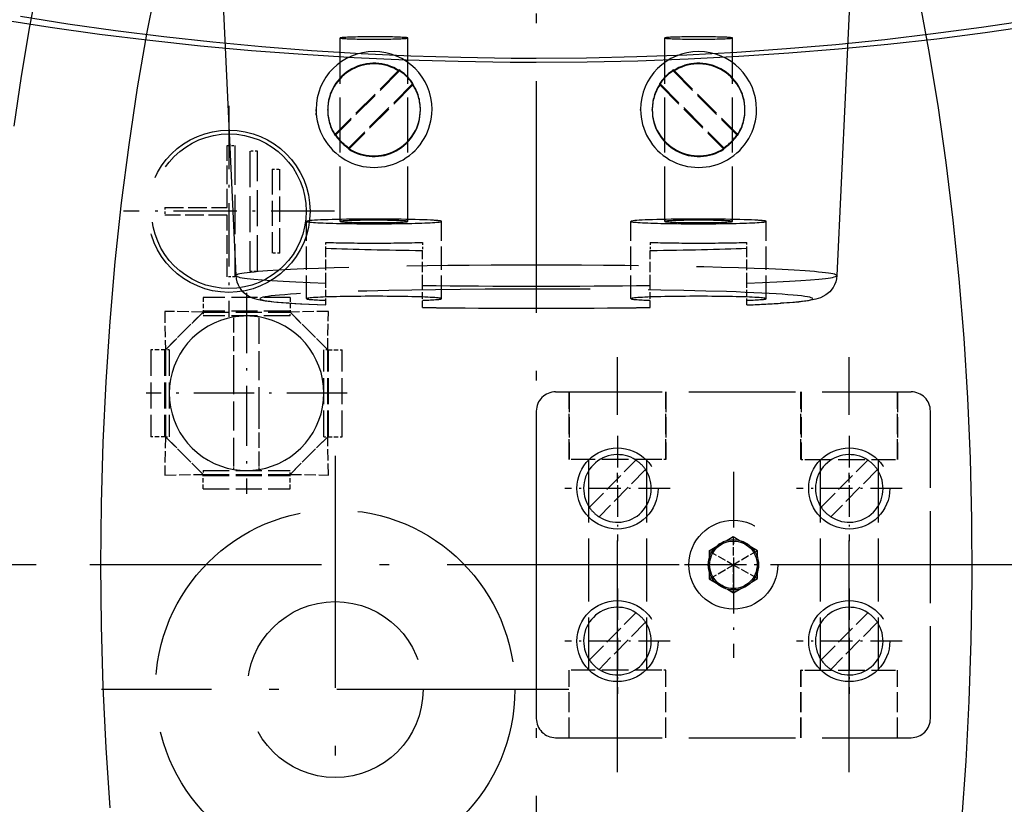
# Model space of a CAD drawing. Extents: x 149 to 1197, y 201 to 1101.
# Drawn here: x 889 to 940, y 663 to 704 of the extents above; entities that cross this region are included whole.
import ezdxf

# ---------------------------------------------------------------- set-up
doc = ezdxf.new("R2010")
doc.units = 0
doc.linetypes.add('DASHDOT', pattern=[18.5, 12, -3, 0.5, -3])
doc.linetypes.add('DASHED', pattern=[15, 12, -3])
doc.layers.get('0').update_dxf_attribs({"linetype": 'CONTINUOUS'})

# ---------------------------------------------------------------- blocks, each defined once
blk = doc.blocks.new('VORDERANSICHT-B')
at = {"color": 7, "linetype": 'DASHDOT'}
for p, q in [((0, 154.538), (0, -154.538)), ((4.2, -10.74), (4.2, 10.74)), ((16.2, -10.74), (16.2, 10.74)), ((-10.411, 5.631), (-10.411, -18.549)), ((-25.888, 0), (-58.812, 0)), ((25.888, 0), (-25.888, 0)), ((1.679, -6.459), (-22.501, -6.459))]:
    blk.add_line(p, q, dxfattribs=at)
for p, q in [((-17.427, 55.177), (-15.555, 14.964)), ((17.427, 55.178), (15.555, 14.964))]:
    blk.add_line(p, q)
at = {"color": 7, "linetype": 'DASHED', "ltscale": 0.237354}
for p, q in [((-10.15, 17.771), (-10.15, 27.265)), ((6.65, 17.771), (6.65, 27.265))]:
    blk.add_line(p, q, dxfattribs=at)
at = {"color": 7, "linetype": 'DASHED', "ltscale": 0.237355}
for p, q in [((-6.65, 17.771), (-6.65, 27.265)), ((10.15, 17.771), (10.15, 27.265))]:
    blk.add_line(p, q, dxfattribs=at)
at = {"color": 7, "linetype": 'DASHED', "ltscale": 0.117331}
for p, q in [((-7.094, 25.61), (-10.413, 22.292)), ((-7.094, 25.54), (-10.413, 22.222)), ((7.094, 25.61), (10.413, 22.292)), ((7.094, 25.54), (10.413, 22.222)), ((-6.387, 24.903), (-9.706, 21.586)), ((-6.387, 24.833), (-9.706, 21.516)), ((6.387, 24.903), (9.706, 21.586)), ((6.387, 24.833), (9.706, 21.516))]:
    blk.add_line(p, q, dxfattribs=at)
at = {"color": 7, "linetype": 'DASHED', "ltscale": 0.000872803}
for p, q in [((-7.094, 25.575), (-7.094, 25.61)), ((-7.094, 25.54), (-7.094, 25.575)), ((7.094, 25.575), (7.094, 25.61)), ((7.094, 25.54), (7.094, 25.575)), ((-6.387, 24.868), (-6.387, 24.903)), ((-6.387, 24.833), (-6.387, 24.868)), ((6.387, 24.868), (6.387, 24.903)), ((6.387, 24.833), (6.387, 24.868)), ((-11.4, 23.528), (-11.4, 23.563)), ((-10.8, 23.528), (-10.8, 23.563)), ((-6, 23.528), (-6, 23.563)), ((-5.4, 23.528), (-5.4, 23.563)), ((5.4, 23.528), (5.4, 23.563)), ((6, 23.528), (6, 23.563)), ((10.8, 23.528), (10.8, 23.563)), ((11.4, 23.528), (11.4, 23.563)), ((-10.413, 22.257), (-10.413, 22.292)), ((-10.413, 22.222), (-10.413, 22.257)), ((10.413, 22.257), (10.413, 22.292)), ((10.413, 22.222), (10.413, 22.257)), ((-9.706, 21.551), (-9.706, 21.586)), ((-9.706, 21.516), (-9.706, 21.551)), ((9.706, 21.551), (9.706, 21.586)), ((9.706, 21.516), (9.706, 21.551))]:
    blk.add_line(p, q, dxfattribs=at)
at = {"color": 7, "linetype": 'DASHDOT', "ltscale": 0.273}
for p, q in [((-15.912, 23.76), (-15.912, 12.84)), ((-10.452, 18.3), (-21.372, 18.3))]:
    blk.add_line(p, q, dxfattribs=at)
at = {"color": 7, "linetype": 'DASHED', "ltscale": 0.006256}
blk.add_line((-11.4, 23.278), (-11.4, 23.528), dxfattribs=at)
at = {"color": 7, "linetype": 'DASHED', "ltscale": 0.01}
for p, q in [((-16, 21.7), (-15.6, 21.7)), ((-14.437, 21.402), (-14.837, 21.402)), ((-13.674, 20.475), (-13.274, 20.475)), ((-13.274, 16.125), (-13.674, 16.125)), ((-15.6, 14.9), (-16, 14.9)), ((-14.837, 15.198), (-14.437, 15.198))]:
    blk.add_line(p, q, dxfattribs=at)
at = {"color": 7, "linetype": 'DASHED', "ltscale": 0.08}
for p, q in [((-16, 18.5), (-16, 21.7)), ((-16, 14.9), (-16, 18.1))]:
    blk.add_line(p, q, dxfattribs=at)
at = {"color": 7, "linetype": 'DASHED', "ltscale": 0.17}
blk.add_line((-15.6, 21.7), (-15.6, 14.9), dxfattribs=at)
at = {"color": 7, "linetype": 'DASHED', "ltscale": 0.155107}
for p, q in [((-14.837, 21.402), (-14.837, 15.198)), ((-14.437, 15.198), (-14.437, 21.402))]:
    blk.add_line(p, q, dxfattribs=at)
at = {"color": 7, "linetype": 'DASHED', "ltscale": 0.108745}
for p, q in [((-13.674, 20.475), (-13.674, 16.125)), ((-13.274, 16.125), (-13.274, 20.475))]:
    blk.add_line(p, q, dxfattribs=at)
at = {"color": 7, "linetype": 'DASHED', "ltscale": 0.080886}
for p, q in [((-19.235, 18.5), (-16, 18.5)), ((-16, 18.1), (-19.235, 18.1))]:
    blk.add_line(p, q, dxfattribs=at)
at = {"color": 7, "linetype": 'DASHED', "ltscale": 0.009999}
blk.add_line((-19.235, 18.5), (-19.235, 18.1), dxfattribs=at)
at = {"color": 7, "linetype": 'DASHED', "ltscale": 0.099939}
for p, q in [((-11.9, 13.773), (-11.9, 17.771)), ((4.9, 13.773), (4.9, 17.771))]:
    blk.add_line(p, q, dxfattribs=at)
at = {"color": 7, "linetype": 'DASHED', "ltscale": 0.09994}
for p, q in [((-4.9, 13.773), (-4.9, 17.771)), ((11.9, 13.773), (11.9, 17.771))]:
    blk.add_line(p, q, dxfattribs=at)
at = {"color": 7, "linetype": 'DASHED', "ltscale": 0.007649}
for p, q in [((-10.9, 16.38), (-10.9, 16.686)), ((10.9, 16.38), (10.9, 16.686))]:
    blk.add_line(p, q, dxfattribs=at)
at = {"color": 7, "linetype": 'DASHED', "ltscale": 0.045071}
for p, q in [((-10.9, 14.577), (-10.9, 16.38)), ((10.9, 14.577), (10.9, 16.38))]:
    blk.add_line(p, q, dxfattribs=at)
at = {"color": 7, "linetype": 'DASHED', "ltscale": 0.0105}
for p, q in [((-5.9, 16.686), (-5.9, 16.266)), ((5.9, 16.686), (5.9, 16.266))]:
    blk.add_line(p, q, dxfattribs=at)
at = {"color": 7, "linetype": 'DASHED', "ltscale": 0.045096}
for p, q in [((-5.9, 14.462), (-5.9, 16.266)), ((5.9, 14.462), (5.9, 16.266))]:
    blk.add_line(p, q, dxfattribs=at)
at = {"color": 7, "linetype": 'DASHED', "ltscale": 0.028227}
for p, q in [((-10.9, 13.448), (-10.9, 14.577)), ((10.9, 13.448), (10.9, 14.577))]:
    blk.add_line(p, q, dxfattribs=at)
at = {"color": 7, "linetype": 'DASHED', "ltscale": 0.028616}
for p, q in [((-5.9, 13.318), (-5.9, 14.462)), ((5.9, 13.318), (5.9, 14.462))]:
    blk.add_line(p, q, dxfattribs=at)
at = {"color": 7, "linetype": 'DASHED', "ltscale": 0.1125}
for p, q in [((-12.75, 13.829), (-17.25, 13.829)), ((-12.75, 13.129), (-17.25, 13.129)), ((-17.25, 13.079), (-12.75, 13.079)), ((-12.75, 12.879), (-17.25, 12.879)), ((-19.95, 11.129), (-19.95, 6.629)), ((-19.25, 11.129), (-19.25, 6.629)), ((-19.2, 11.129), (-19.2, 6.629)), ((-19, 11.129), (-19, 6.629)), ((-11, 6.629), (-11, 11.129)), ((-10.8, 6.629), (-10.8, 11.129)), ((-10.75, 6.629), (-10.75, 11.129)), ((-10.05, 6.629), (-10.05, 11.129)), ((-17.25, 4.879), (-12.75, 4.879)), ((-17.25, 4.679), (-12.75, 4.679)), ((-17.25, 4.629), (-12.75, 4.629)), ((-17.25, 3.929), (-12.75, 3.929))]:
    blk.add_line(p, q, dxfattribs=at)
at = {"color": 7, "linetype": 'DASHED', "ltscale": 0.01875}
for p, q in [((-17.25, 13.829), (-17.25, 13.079)), ((-12.75, 13.829), (-12.75, 13.079)), ((-19.2, 11.129), (-19.95, 11.129)), ((-10.8, 11.129), (-10.05, 11.129)), ((-19.2, 6.629), (-19.95, 6.629)), ((-10.8, 6.629), (-10.05, 6.629)), ((-17.25, 3.929), (-17.25, 4.679)), ((-12.75, 3.929), (-12.75, 4.679))]:
    blk.add_line(p, q, dxfattribs=at)
at = {"color": 7, "linetype": 'DASHDOT', "ltscale": 0.259999}
blk.add_line((-15, 14.079), (-15, 3.679), dxfattribs=at)
at = {"color": 7, "linetype": 'DASHED', "ltscale": 0.049604}
for p, q in [((-19.234, 13.113), (-19.2, 11.129)), ((-10.8, 11.129), (-10.766, 13.113))]:
    blk.add_line(p, q, dxfattribs=at)
at = {"color": 7, "linetype": 'DASHED', "ltscale": 0.049603}
for p, q in [((-17.25, 13.079), (-19.234, 13.113)), ((-10.766, 13.113), (-12.75, 13.079)), ((-19.234, 4.646), (-17.25, 4.679)), ((-12.75, 4.679), (-10.766, 4.646))]:
    blk.add_line(p, q, dxfattribs=at)
at = {"color": 7, "linetype": 'DASHED', "ltscale": 0.068943}
for p, q in [((-17.25, 13.079), (-19.2, 11.129)), ((-19.2, 11.129), (-17.25, 13.079)), ((-10.8, 11.129), (-12.75, 13.079)), ((-12.75, 13.079), (-10.8, 11.129))]:
    blk.add_line(p, q, dxfattribs=at)
at = {"color": 7, "linetype": 'DASHED', "ltscale": 0.005}
for p, q in [((-17.25, 13.079), (-17.25, 12.879)), ((-12.75, 12.879), (-12.75, 13.079)), ((-19, 11.129), (-19.2, 11.129)), ((-10.8, 11.129), (-11, 11.129)), ((-19.2, 6.629), (-19, 6.629)), ((-11, 6.629), (-10.8, 6.629))]:
    blk.add_line(p, q, dxfattribs=at)
at = {"color": 7, "linetype": 'DASHED', "ltscale": 0.003699}
for p, q in [((-15.65, 12.678), (-15.65, 12.826)), ((-14.35, 12.678), (-14.35, 12.826))]:
    blk.add_line(p, q, dxfattribs=at)
at = {"color": 7, "linetype": 'DASHED', "ltscale": 0.065228}
blk.add_line((-15.65, 10.069), (-15.65, 12.678), dxfattribs=at)
at = {"color": 7, "linetype": 'DASHED', "ltscale": 0.124719}
blk.add_line((-14.35, 7.69), (-14.35, 12.678), dxfattribs=at)
at = {"color": 7, "linetype": 'DASHED', "ltscale": 0.124718}
blk.add_line((-15.65, 5.08), (-15.65, 10.069), dxfattribs=at)
at = {"color": 7, "linetype": 'DASHDOT', "ltscale": 0.260001}
blk.add_line((-9.8, 8.879), (-20.2, 8.879), dxfattribs=at)
at = {"color": 7, "linetype": 'DASHED', "ltscale": 0.46}
for p, q in [((1, 8.95), (19.4, 8.95)), ((1, -8.95), (19.4, -8.95))]:
    blk.add_line(p, q, dxfattribs=at)
at = {"color": 7, "linetype": 'DASHED', "ltscale": 0.0875}
for p, q in [((1.7, 5.45), (1.7, 8.95)), ((1.703, 8.95), (1.703, 5.45)), ((6.697, 8.95), (6.697, 5.45)), ((6.7, 5.45), (6.7, 8.95)), ((13.7, 5.45), (13.7, 8.95)), ((13.703, 8.95), (13.703, 5.45)), ((18.697, 8.95), (18.697, 5.45)), ((18.7, 5.45), (18.7, 8.95)), ((1.7, -8.95), (1.7, -5.45)), ((1.703, -8.95), (1.703, -5.45)), ((6.697, -8.95), (6.697, -5.45)), ((6.7, -8.95), (6.7, -5.45)), ((13.7, -8.95), (13.7, -5.45)), ((13.703, -8.95), (13.703, -5.45)), ((18.697, -8.95), (18.697, -5.45)), ((18.7, -8.95), (18.7, -5.45))]:
    blk.add_line(p, q, dxfattribs=at)
at = {"color": 7, "linetype": 'DASHED', "ltscale": 0.065227}
blk.add_line((-14.35, 5.08), (-14.35, 7.69), dxfattribs=at)
at = {"color": 7, "linetype": 'DASHED', "ltscale": 0.397501}
for p, q in [((0, 7.95), (0, -7.95)), ((20.4, -7.95), (20.4, 7.95))]:
    blk.add_line(p, q, dxfattribs=at)
at = {"color": 7, "linetype": 'DASHED', "ltscale": 0.049601}
for p, q in [((-19.2, 6.629), (-19.234, 4.646)), ((-10.766, 4.646), (-10.8, 6.629))]:
    blk.add_line(p, q, dxfattribs=at)
at = {"color": 7, "linetype": 'DASHED', "ltscale": 0.068942}
for p, q in [((-19.2, 6.629), (-17.25, 4.679)), ((-17.25, 4.679), (-19.2, 6.629)), ((-12.75, 4.679), (-10.8, 6.629)), ((-10.8, 6.629), (-12.75, 4.679))]:
    blk.add_line(p, q, dxfattribs=at)
at = {"color": 7, "linetype": 'DASHDOT', "ltscale": 0.136499}
for p, q in [((4.2, 6.68), (4.2, 1.22)), ((16.2, 6.68), (16.2, 1.22))]:
    blk.add_line(p, q, dxfattribs=at)
at = {"color": 7, "linetype": 'DASHED', "ltscale": 8.54492e-05}
for p, q in [((1.703, 5.45), (1.7, 5.45)), ((13.703, 5.45), (13.7, 5.45)), ((1.703, -5.45), (1.7, -5.45)), ((13.703, -5.45), (13.7, -5.45))]:
    blk.add_line(p, q, dxfattribs=at)
at = {"color": 7, "linetype": 'DASHED', "ltscale": 0.004939}
for p, q in [((1.901, 5.45), (1.703, 5.45)), ((13.703, 5.45), (13.901, 5.45)), ((1.901, -5.45), (1.703, -5.45)), ((13.703, -5.45), (13.901, -5.45))]:
    blk.add_line(p, q, dxfattribs=at)
at = {"color": 7, "linetype": 'DASHED', "ltscale": 0.114952}
for p, q in [((6.499, 5.45), (1.901, 5.45)), ((13.901, 5.45), (18.499, 5.45)), ((6.499, -5.45), (1.901, -5.45)), ((13.901, -5.45), (18.499, -5.45))]:
    blk.add_line(p, q, dxfattribs=at)
at = {"color": 7, "linetype": 'DASHED', "ltscale": 0.272501}
for p, q in [((2.7, 5.45), (2.7, -5.45)), ((5.7, 5.45), (5.7, -5.45)), ((14.7, 5.45), (14.7, -5.45)), ((17.7, 5.45), (17.7, -5.45))]:
    blk.add_line(p, q, dxfattribs=at)
at = {"color": 7, "linetype": 'DASHED', "ltscale": 0.085732}
for p, q in [((2.747, 2.975), (5.154, 5.417)), ((14.747, 2.975), (17.154, 5.417)), ((2.747, -4.925), (5.154, -2.483)), ((14.747, -4.925), (17.154, -2.483))]:
    blk.add_line(p, q, dxfattribs=at)
at = {"color": 7, "linetype": 'DASHED', "ltscale": 0.004938}
for p, q in [((6.697, 5.45), (6.499, 5.45)), ((18.499, 5.45), (18.697, 5.45)), ((6.697, -5.45), (6.499, -5.45)), ((18.499, -5.45), (18.697, -5.45))]:
    blk.add_line(p, q, dxfattribs=at)
at = {"color": 7, "linetype": 'DASHED', "ltscale": 8.62122e-05}
for p, q in [((6.7, 5.45), (6.697, 5.45)), ((18.7, 5.45), (18.697, 5.45)), ((6.7, -5.45), (6.697, -5.45)), ((18.7, -5.45), (18.697, -5.45))]:
    blk.add_line(p, q, dxfattribs=at)
at = {"color": 7, "linetype": 'DASHED', "ltscale": 0.004999}
for p, q in [((-17.25, 4.879), (-17.25, 4.679)), ((-12.75, 4.679), (-12.75, 4.879))]:
    blk.add_line(p, q, dxfattribs=at)
at = {"color": 7, "linetype": 'DASHED', "ltscale": 0.003697}
for p, q in [((-15.65, 4.933), (-15.65, 5.08)), ((-14.35, 4.933), (-14.35, 5.08))]:
    blk.add_line(p, q, dxfattribs=at)
at = {"color": 7, "linetype": 'DASHED', "ltscale": 0.085733}
for p, q in [((5.653, 4.925), (3.246, 2.483)), ((17.653, 4.925), (15.246, 2.483)), ((5.653, -2.975), (3.246, -5.417)), ((17.653, -2.975), (15.246, -5.417))]:
    blk.add_line(p, q, dxfattribs=at)
at = {"color": 7, "linetype": 'DASHDOT', "ltscale": 0.2405}
for p, q in [((10.2, 4.81), (10.2, -4.81)), ((15.01, 0), (5.39, 0))]:
    blk.add_line(p, q, dxfattribs=at)
at = {"color": 7, "linetype": 'DASHDOT', "ltscale": 0.1365}
for p, q in [((6.93, 3.95), (1.47, 3.95)), ((18.93, 3.95), (13.47, 3.95)), ((6.93, -3.95), (1.47, -3.95)), ((18.93, -3.95), (13.47, -3.95))]:
    blk.add_line(p, q, dxfattribs=at)
at = {"color": 7, "linetype": 'DASHED', "ltscale": 0.036084}
for p, q in [((10.193, 1.443), (8.946, 0.715)), ((10.193, 1.44), (8.946, 0.712)), ((8.946, 0.715), (8.954, -0.728)), ((11.454, -0.715), (11.446, 0.728)), ((8.954, -0.732), (10.207, -1.447)), ((10.207, -1.443), (11.454, -0.715))]:
    blk.add_line(p, q, dxfattribs=at)
at = {"color": 7, "linetype": 'DASHED', "ltscale": 0.036085}
for p, q in [((11.446, 0.728), (10.193, 1.443)), ((11.446, 0.724), (10.193, 1.44)), ((8.954, -0.728), (10.207, -1.443)), ((10.207, -1.447), (11.454, -0.719))]:
    blk.add_line(p, q, dxfattribs=at)
at = {"color": 7, "linetype": 'DASHED', "ltscale": 0.035648}
for p, q in [((10.193, 1.44), (10.2, 0.014)), ((8.946, 0.712), (10.185, 0.005)), ((10.207, -1.447), (10.2, -0.021)), ((11.454, -0.719), (10.215, -0.012))]:
    blk.add_line(p, q, dxfattribs=at)
at = {"color": 7, "linetype": 'DASHED', "ltscale": 0.035649}
for p, q in [((11.446, 0.724), (10.215, 0.005)), ((8.954, -0.732), (10.185, -0.012))]:
    blk.add_line(p, q, dxfattribs=at)
at = {"color": 7, "linetype": 'DASHED', "ltscale": 0.000435606}
blk.add_line((10.185, 0.005), (10.2, 0.014), dxfattribs=at)
at = {"color": 7, "linetype": 'DASHED', "ltscale": 0.000436407}
for p, q in [((10.185, -0.012), (10.185, 0.005)), ((10.215, -0.012), (10.215, 0.005))]:
    blk.add_line(p, q, dxfattribs=at)
at = {"color": 7, "linetype": 'DASHED', "ltscale": 0.000436722}
blk.add_line((10.2, 0.014), (10.215, 0.005), dxfattribs=at)
at = {"color": 7, "linetype": 'DASHED', "ltscale": 0.00043606}
blk.add_line((10.185, -0.012), (10.2, -0.021), dxfattribs=at)
at = {"color": 7, "linetype": 'DASHED', "ltscale": 0.000436265}
blk.add_line((10.2, -0.021), (10.215, -0.012), dxfattribs=at)
at = {"color": 7, "linetype": 'DASHED', "ltscale": 9.00301e-05}
for p, q in [((8.954, -0.728), (8.954, -0.732)), ((11.454, -0.719), (11.454, -0.715))]:
    blk.add_line(p, q, dxfattribs=at)
at = {"color": 7, "linetype": 'DASHDOT', "ltscale": 0.136501}
for p, q in [((4.2, -1.22), (4.2, -6.68)), ((16.2, -1.22), (16.2, -6.68))]:
    blk.add_line(p, q, dxfattribs=at)
at = {"color": 7, "linetype": 'DASHED'}
for points in [[(-25.753, 30.397), (-26.229, 27.858), (-26.66, 25.289), (-27.047, 22.694)], [(-26.702, 28.389), (-24.258, 28.001), (-21.782, 27.649), (-19.278, 27.334), (-16.751, 27.058), (-14.205, 26.82), (-11.645, 26.622), (-9.073, 26.463), (-6.49, 26.343), (-3.9, 26.264), (-1.304, 26.224), (0, 26.219)], [(0, 26.219), (2.601, 26.239), (5.201, 26.299), (7.795, 26.399), (10.38, 26.539), (12.951, 26.718), (15.503, 26.936), (18.037, 27.193), (20.548, 27.489), (23.038, 27.822), (25.503, 28.193)], [(-19.608, 30.383), (-20.159, 27.565), (-20.655, 24.677), (-21.097, 21.729), (-21.482, 18.726), (-21.81, 15.676), (-22.08, 12.588), (-22.29, 9.468), (-22.441, 6.325), (-22.531, 3.166), (-22.562, 0), (-22.531, -3.167), (-22.441, -6.326), (-22.29, -9.469), (-22.08, -12.588)], [(22.026, -13.263), (22.248, -10.173), (22.411, -7.059), (22.515, -3.927), (22.56, -0.786), (22.545, 2.358), (22.471, 5.495), (22.337, 8.619), (22.144, 11.722), (21.893, 14.796), (21.585, 17.834), (21.219, 20.829), (20.798, 23.773), (20.322, 26.658), (19.793, 29.477)], [(-15.555, 14.964), (-15.537, 14.801), (-15.499, 14.643), (-15.441, 14.494), (-15.366, 14.353), (-15.257, 14.203), (-15.128, 14.07), (-14.886, 13.899), (-14.713, 13.817), (-14.463, 13.739), (-14.033, 13.661), (-13.43, 13.595), (-12.212, 13.511), (-10.9, 13.448)], [(15.555, 14.964), (15.537, 14.801), (15.499, 14.643), (15.441, 14.494), (15.366, 14.353), (15.186, 14.126), (14.992, 13.964), (14.713, 13.817), (14.464, 13.739), (14.037, 13.661), (13.27, 13.582), (12.635, 13.536)]]:
    blk.add_lwpolyline(points, dxfattribs=at)
at = {"color": 7}
for points in [[(-27.695, 28.216), (-25.167, 27.822), (-22.605, 27.465), (-20.012, 27.145), (-17.392, 26.864), (-14.752, 26.623), (-12.095, 26.421), (-9.425, 26.259), (-6.743, 26.138), (-4.052, 26.057), (-1.355, 26.016), (0, 26.011)], [(0, 26.011), (2.625, 26.03), (5.248, 26.088), (7.866, 26.184), (10.474, 26.318), (13.067, 26.49), (15.642, 26.7), (18.197, 26.946), (20.729, 27.229), (23.238, 27.549), (25.723, 27.905)]]:
    blk.add_lwpolyline(points, dxfattribs=at)
at = {"color": 7, "linetype": 'DASHED'}
for centre, radius in [((-15.912, 18.3), 4.2), ((-15.912, 18.3), 4), ((4.2, 3.95), 2.1), ((16.2, 3.95), 2.1), ((-10.411, -6.459), 9.3), ((10.2, 0), 2.3), ((10.2, 0), 1.3), ((10.2, 0), 1.23), ((-10.411, -6.459), 4.55), ((4.2, -3.95), 2.1), ((16.2, -3.95), 2.1)]:
    blk.add_circle(centre, radius, dxfattribs=at)
for centre, radius, start, end in [((0, 408.016), 394.743, 269.1436, 270.8564), ((7.932, 89.881), 76.49, 272.22378, 273.5252), ((-15, 8.879), 4, 99.352, 260.648), ((-15, 8.879), 4, 80.648, 99.352), ((-15, 8.879), 4, 279.352, 80.648), ((1, 7.95), 1, 90, 180), ((19.4, 7.95), 1, 0, 90), ((4.2, 3.95), 1.75, 56.9492, 213.8752), ((16.2, 3.95), 1.75, 56.9492, 213.8752), ((4.2, 3.95), 1.75, 33.8752, 56.9492), ((16.2, 3.95), 1.75, 33.8752, 56.9492), ((-15, 8.879), 4, 260.648, 279.352), ((4.2, 3.95), 1.75, 236.9492, 33.8752), ((16.2, 3.95), 1.75, 236.9492, 33.8752), ((4.2, 3.95), 1.75, 213.8752, 236.9492), ((16.2, 3.95), 1.75, 213.8752, 236.9492), ((4.2, -3.95), 1.75, 56.9492, 213.8752), ((4.2, -3.95), 1.75, 33.8752, 56.9492), ((16.2, -3.95), 1.75, 56.9492, 213.8752), ((16.2, -3.95), 1.75, 33.8752, 56.9492), ((4.2, -3.95), 1.75, 236.9492, 33.8752), ((16.2, -3.95), 1.75, 236.9492, 33.8752), ((4.2, -3.95), 1.75, 213.8752, 236.9492), ((16.2, -3.95), 1.75, 213.8752, 236.9492), ((1, -7.95), 1, 180, 270), ((19.4, -7.95), 1, 270, 0)]:
    blk.add_arc(centre, radius, start, end, dxfattribs=at)
for centre, major_axis, ratio, start_param, end_param in [((0, 0), (0, 189.5), 0.316623, 3.141593, 9.424778), ((0, 0), (0, 176.85), 0.271416, 3.141593, 9.424778), ((-8.4, 27.265), (1.75, 0), 0.034899, 0.5, 3.141622), ((-8.4, 27.265), (1.75, 0), 0.034899, 3.141622, 6.283215), ((-8.4, 27.265), (1.75, 0), 0.034899, 0.000029, 0.5), ((8.4, 27.265), (1.75, 0), 0.034899, 0.000029, 3.141622), ((8.4, 27.265), (1.75, 0), 0.034899, 3.141622, 3.641593), ((8.4, 27.265), (1.75, 0), 0.034899, 3.641593, 6.283215), ((-8.4, 23.563), (-3, 0), 0.999391, 3.141593, 6.283185), ((8.4, 23.563), (-3, 0), 0.999391, 3.141593, 6.283185), ((-8.4, 23.563), (-2.4, 0), 0.999391, 4.136861, 6.283185), ((-8.4, 23.528), (-2.4, 0), 0.999391, 4.136861, 6.283185), ((8.4, 23.563), (-2.4, 0), 0.999391, 3.141593, 5.287917), ((8.4, 23.528), (-2.4, 0), 0.999391, 3.141593, 5.287917), ((-8.4, 23.598), (-2.4, 0), 0.999391, 3.71712, 4.136861), ((-8.4, 23.563), (-2.4, 0), 0.999391, 3.71712, 4.136861), ((8.4, 23.598), (-2.4, 0), 0.999391, 5.287917, 5.707658), ((8.4, 23.563), (-2.4, 0), 0.999391, 5.287917, 5.707658), ((-8.4, 23.563), (-2.4, 0), 0.999391, 3.141593, 3.71712), ((-8.4, 23.528), (-2.4, 0), 0.999391, 3.141593, 3.71712), ((8.4, 23.563), (-2.4, 0), 0.999391, 5.707658, 6.283185), ((8.4, 23.528), (-2.4, 0), 0.999391, 5.707658, 6.283185), ((-8.4, 23.563), (-3, 0), 0.999391, 6.283185, 9.424778), ((-8.4, 23.563), (-2.4, 0), 0.999391, 6.283185, 6.858713), ((-8.4, 23.528), (-2.4, 0), 0.999391, 6.283185, 6.858713), ((-8.4, 23.563), (-2.4, 0), 0.999391, 0.995269, 3.141593), ((-8.4, 23.528), (-2.4, 0), 0.999391, 0.995269, 3.141593), ((8.4, 23.563), (-3, 0), 0.999391, 6.283185, 9.424778), ((8.4, 23.563), (-2.4, 0), 0.999391, 6.283185, 8.429509), ((8.4, 23.528), (-2.4, 0), 0.999391, 6.283185, 8.429509), ((8.4, 23.563), (-2.4, 0), 0.999391, 2.566065, 3.141593), ((8.4, 23.528), (-2.4, 0), 0.999391, 2.566065, 3.141593), ((-8.4, 23.598), (-2.4, 0), 0.999391, 0.575528, 0.995269), ((-8.4, 23.563), (-2.4, 0), 0.999391, 0.575528, 0.995269), ((8.4, 23.598), (-2.4, 0), 0.999391, 2.146324, 2.566065), ((8.4, 23.563), (-2.4, 0), 0.999391, 2.146324, 2.566065), ((-8.4, 17.771), (3.5, 0), 0.034899, 0.5, 3.141622), ((8.4, 17.771), (3.5, 0), 0.034899, 0.5, 3.141622), ((-8.4, 17.771), (3.5, 0), 0.034899, 3.141622, 6.283215), ((-8.4, 17.771), (1.75, 0), 0.034899, 0.5, 3.141622), ((-8.4, 17.771), (1.75, 0), 0.034899, 3.141622, 6.283215), ((-8.4, 17.771), (1.75, 0), 0.034899, 0.000029, 0.5), ((-8.4, 17.771), (3.5, 0), 0.034899, 0.000029, 0.5), ((8.4, 17.771), (3.5, 0), 0.034899, 3.141622, 6.283215), ((8.4, 17.771), (1.75, 0), 0.034899, 0.000029, 3.141622), ((8.4, 17.771), (1.75, 0), 0.034899, 3.141622, 3.641593), ((8.4, 17.771), (1.75, 0), 0.034899, 3.641593, 6.283215), ((8.4, 17.771), (3.5, 0), 0.034899, 0.000029, 0.5), ((-8.4, 16.772), (-3.5, 0), 0.034899, 0.775193, 2.366399), ((0, 16.772), (-15.64, 0), 0.034899, 0.799658, 1.183972), ((8.4, 16.772), (-3.5, 0), 0.034899, 0.775193, 2.366399), ((0, 16.772), (-15.64, 0), 0.034899, 1.95762, 2.341934), ((0, 14.965), (-15.555, 0), 0.034899, 2.347202, 7.077576), ((0, 13.773), (-14.307, 0), 0.034899, 2.437001, 6.987777), ((0, 14.965), (-15.555, 0), 0.034899, 1.181769, 1.959824), ((-8.4, 13.773), (-3.5, 0), 0.034899, 3.141592, 6.283215), ((-8.4, 13.773), (-3.5, 0), 0.034899, 0.000029, 0.775193), ((-8.4, 13.773), (-3.5, 0), 0.034899, 2.366399, 3.141592), ((8.4, 13.773), (-3.5, 0), 0.034899, 3.141592, 6.283215), ((8.4, 13.773), (-3.5, 0), 0.034899, 0.000029, 0.775193), ((8.4, 13.773), (-3.5, 0), 0.034899, 2.366399, 3.141592), ((0, 13.773), (-14.307, 0), 0.034899, 1.145719, 1.995874)]:
    blk.add_ellipse(centre, major_axis=major_axis, ratio=ratio, start_param=start_param, end_param=end_param, dxfattribs=at)

msp = doc.modelspace()

# ---------------------------------------------------------------- block references
msp.add_blockref('VORDERANSICHT-B', (915.981, 675.684))

doc.saveas('drawing.dxf')
